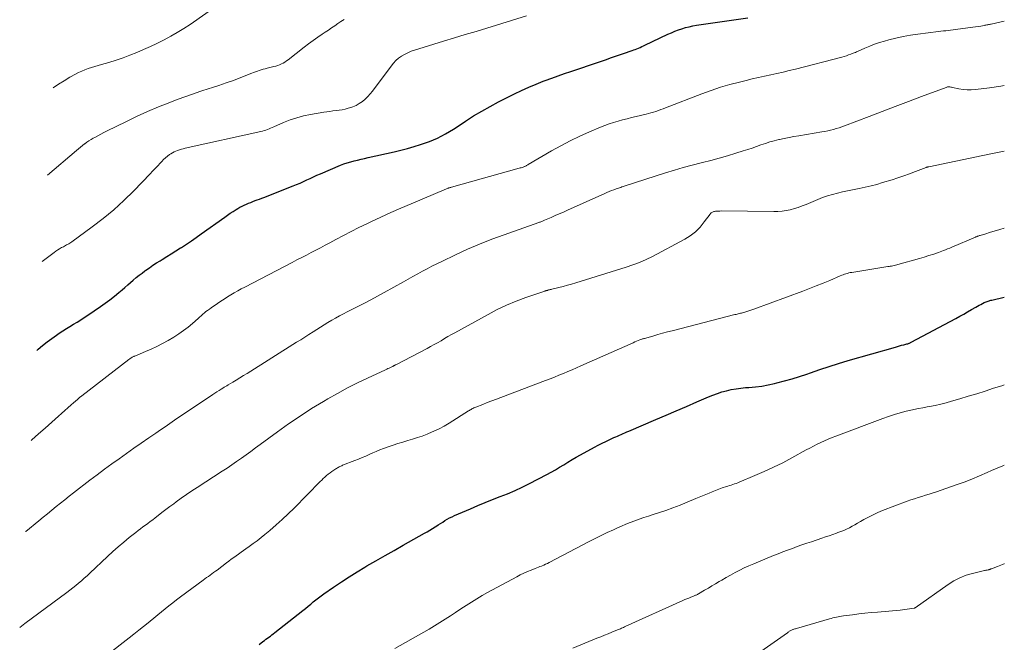
# Model space of a CAD drawing. Units: feet. Extents: x 1969483 to 1970036, y 585000 to 590000.
# Drawn here: x 1969821 to 1970000, y 589776 to 589889 of the extents above; entities that cross this region are included whole.
import ezdxf

# ---------------------------------------------------------------- set-up
doc = ezdxf.new("R2010")
doc.units = ezdxf.units.FT
doc.header["$LTSCALE"] = 100
doc.header["$MEASUREMENT"] = 0
doc.layers.add('CONTOUR INDEX', color=32, linetype='Continuous', lineweight=25)
doc.layers.add('CONTOUR INTERMEDIATE', color=40, linetype='Continuous', lineweight=15)

msp = doc.modelspace()

# ---------------------------------------------------------------- linework, layer by layer
at = {"layer": 'CONTOUR INDEX', "flags": 128}
for points, elevation in [([(1969824.25, 589828.67), (1969824.5, 589828.88), (1969825.32, 589829.56), (1969826.14, 589830.22), (1969826.99, 589830.85), (1969827.86, 589831.46), (1969828.34, 589831.79), (1969828.98, 589832.22), (1969829.63, 589832.64), (1969830.28, 589833.04), (1969830.94, 589833.43), (1969831.6, 589833.83), (1969832.25, 589834.23), (1969832.89, 589834.64), (1969833.53, 589835.07), (1969835.82, 589836.63), (1969836.68, 589837.24), (1969837.53, 589837.87), (1969838.35, 589838.52), (1969839.17, 589839.19), (1969839.74, 589839.69), (1969840.25, 589840.13), (1969840.77, 589840.57), (1969841.28, 589841.01), (1969841.79, 589841.46), (1969842.31, 589841.89), (1969842.83, 589842.32), (1969843.37, 589842.73), (1969843.91, 589843.13), (1969844.08, 589843.25), (1969844.71, 589843.7), (1969845.36, 589844.14), (1969846.01, 589844.56), (1969846.67, 589844.97), (1969847.02, 589845.18), (1969847.85, 589845.7), (1969848.69, 589846.22), (1969849.52, 589846.74), (1969850.34, 589847.28), (1969850.52, 589847.39), (1969851.43, 589847.99), (1969852.33, 589848.6), (1969853.22, 589849.21), (1969854.11, 589849.84), (1969858.39, 589852.89), (1969858.9, 589853.25), (1969859.41, 589853.59), (1969859.94, 589853.92), (1969860.46, 589854.25), (1969860.78, 589854.44), (1969861.16, 589854.66), (1969861.54, 589854.86), (1969861.92, 589855.05), (1969862.32, 589855.23), (1969862.72, 589855.4), (1969863.12, 589855.56), (1969863.51, 589855.72), (1969863.91, 589855.87), (1969864.31, 589856.02), (1969864.71, 589856.17), (1969865.11, 589856.32), (1969865.51, 589856.47), (1969870.82, 589858.54), (1969871.45, 589858.79), (1969872.07, 589859.06), (1969872.69, 589859.34), (1969873.3, 589859.63), (1969873.92, 589859.92), (1969874.53, 589860.21), (1969875.15, 589860.49), (1969875.78, 589860.75), (1969879.45, 589862.29), (1969880.05, 589862.53), (1969880.66, 589862.75), (1969881.28, 589862.93), (1969881.91, 589863.1), (1969882.54, 589863.25), (1969883.17, 589863.4), (1969883.8, 589863.54), (1969884.43, 589863.69), (1969889.17, 589864.76), (1969890.38, 589865.05), (1969891.59, 589865.37), (1969892.79, 589865.72), (1969893.98, 589866.09), (1969894.89, 589866.38), (1969895.61, 589866.64), (1969896.32, 589866.92), (1969897.02, 589867.23), (1969897.71, 589867.57), (1969897.8, 589867.62), (1969898.52, 589868.01), (1969899.23, 589868.42), (1969899.93, 589868.85), (1969900.62, 589869.29), (1969902.15, 589870.31), (1969903.61, 589871.25), (1969905.1, 589872.15), (1969906.62, 589873), (1969908.15, 589873.81), (1969911.04, 589875.27), (1969912.32, 589875.89), (1969913.62, 589876.48), (1969914.94, 589877.03), (1969916.26, 589877.55), (1969916.62, 589877.69), (1969917.78, 589878.11), (1969918.94, 589878.53), (1969920.11, 589878.94), (1969921.28, 589879.34), (1969926.49, 589881.1), (1969927.57, 589881.47), (1969928.66, 589881.84), (1969929.74, 589882.21), (1969930.82, 589882.59), (1969932.38, 589883.14), (1969932.68, 589883.24), (1969932.97, 589883.35), (1969933.27, 589883.47), (1969933.56, 589883.59), (1969933.86, 589883.71), (1969934.15, 589883.84), (1969934.44, 589883.97), (1969934.72, 589884.1), (1969938.9, 589886.08), (1969939.53, 589886.36), (1969940.16, 589886.63), (1969940.8, 589886.87), (1969941.44, 589887.1), (1969942.1, 589887.29), (1969942.76, 589887.46), (1969943.43, 589887.6), (1969944.1, 589887.72), (1969953.42, 589889.06)], 960), ([(1969864.64, 589775.29), (1969865.33, 589775.8), (1969865.6, 589776.01), (1969865.87, 589776.21), (1969866.14, 589776.41), (1969866.41, 589776.61), (1969866.68, 589776.81), (1969866.95, 589777.01), (1969867.22, 589777.21), (1969867.49, 589777.42), (1969872.59, 589781.45), (1969873.07, 589781.83), (1969873.54, 589782.21), (1969874.01, 589782.6), (1969874.48, 589782.99), (1969874.95, 589783.37), (1969875.43, 589783.74), (1969875.92, 589784.11), (1969876.42, 589784.46), (1969878.18, 589785.7), (1969879.58, 589786.65), (1969880.99, 589787.57), (1969882.42, 589788.46), (1969883.87, 589789.32), (1969884.23, 589789.53), (1969885.87, 589790.48), (1969887.52, 589791.42), (1969889.17, 589792.36), (1969890.82, 589793.29), (1969894.66, 589795.46), (1969895.16, 589795.74), (1969895.65, 589796.03), (1969896.14, 589796.33), (1969896.62, 589796.63), (1969896.76, 589796.72), (1969897.17, 589796.98), (1969897.58, 589797.24), (1969897.99, 589797.5), (1969898.4, 589797.76), (1969898.82, 589798.01), (1969899.24, 589798.25), (1969899.68, 589798.46), (1969900.12, 589798.67), (1969903.01, 589799.93), (1969904.35, 589800.5), (1969905.7, 589801.06), (1969907.06, 589801.6), (1969908.42, 589802.12), (1969909.78, 589802.65), (1969911.12, 589803.22), (1969912.44, 589803.83), (1969913.74, 589804.48), (1969916.91, 589806.14), (1969917.69, 589806.56), (1969918.46, 589806.99), (1969919.22, 589807.45), (1969919.97, 589807.92), (1969920.72, 589808.39), (1969921.48, 589808.85), (1969922.25, 589809.3), (1969923.02, 589809.73), (1969925.54, 589811.09), (1969926.23, 589811.45), (1969926.93, 589811.81), (1969927.63, 589812.15), (1969928.34, 589812.48), (1969929.09, 589812.83), (1969929.42, 589812.98), (1969929.76, 589813.13), (1969930.09, 589813.28), (1969930.43, 589813.43), (1969930.77, 589813.58), (1969931.1, 589813.73), (1969931.44, 589813.88), (1969931.78, 589814.02), (1969936.7, 589816.11), (1969938.56, 589816.91), (1969940.42, 589817.71), (1969942.29, 589818.51), (1969944.14, 589819.32), (1969946.26, 589820.24), (1969947.07, 589820.56), (1969947.88, 589820.87), (1969948.72, 589821.13), (1969949.56, 589821.36), (1969950.41, 589821.55), (1969951.27, 589821.71), (1969952.13, 589821.83), (1969953, 589821.91), (1969953.61, 589821.95), (1969954.79, 589822.06), (1969955.95, 589822.21), (1969957.11, 589822.42), (1969958.27, 589822.67), (1969958.71, 589822.78), (1969960.08, 589823.13), (1969961.44, 589823.51), (1969962.78, 589823.93), (1969964.12, 589824.38), (1969964.82, 589824.63), (1969966.51, 589825.22), (1969968.21, 589825.78), (1969969.91, 589826.31), (1969971.62, 589826.82), (1969980.21, 589829.28), (1969980.58, 589829.39), (1969980.96, 589829.49), (1969981.34, 589829.6), (1969981.72, 589829.7), (1969982.27, 589829.84), (1969982.37, 589829.87), (1969982.48, 589829.9), (1969982.58, 589829.94), (1969982.69, 589829.98), (1969982.79, 589830.02), (1969982.89, 589830.06), (1969982.99, 589830.11), (1969983.09, 589830.16), (1969991.21, 589834.5), (1969991.92, 589834.89), (1969992.62, 589835.28), (1969993.33, 589835.67), (1969994.02, 589836.08), (1969994.8, 589836.53), (1969995.11, 589836.7), (1969995.42, 589836.88), (1969995.74, 589837.04), (1969996.06, 589837.2), (1969996.37, 589837.35), (1969996.53, 589837.43), (1969996.7, 589837.5), (1969996.87, 589837.57), (1969997.05, 589837.63), (1969997.22, 589837.68), (1969997.4, 589837.74), (1969997.58, 589837.78), (1969997.76, 589837.83), (1970000, 589838.34)], 980)]:
    msp.add_lwpolyline(points, dxfattribs=dict(at, elevation=elevation))
at = {"layer": 'CONTOUR INTERMEDIATE', "flags": 128}
for points, elevation in [([(1969827.2, 589876.38), (1969828.2, 589877.03), (1969829.24, 589877.66), (1969830.28, 589878.27), (1969831.29, 589878.84), (1969831.85, 589879.13), (1969832.41, 589879.4), (1969832.99, 589879.64), (1969833.59, 589879.85), (1969834.19, 589880.05), (1969834.79, 589880.24), (1969835.39, 589880.42), (1969836, 589880.6), (1969837.37, 589880.99), (1969838.65, 589881.38), (1969839.93, 589881.81), (1969841.18, 589882.27), (1969842.43, 589882.77), (1969843.66, 589883.3), (1969844.88, 589883.85), (1969846.09, 589884.43), (1969847.3, 589885.03), (1969847.37, 589885.07), (1969848.58, 589885.72), (1969849.78, 589886.4), (1969850.95, 589887.13), (1969852.1, 589887.89), (1969857.23, 589891.41)], 948), ([(1969825.25, 589844.84), (1969827.41, 589846.47), (1969827.73, 589846.71), (1969828.07, 589846.93), (1969828.41, 589847.14), (1969828.76, 589847.34), (1969829.08, 589847.51), (1969829.27, 589847.61), (1969829.47, 589847.72), (1969829.66, 589847.83), (1969829.86, 589847.93), (1969830.06, 589848.04), (1969830.25, 589848.15), (1969830.43, 589848.28), (1969830.61, 589848.41), (1969834.31, 589851.11), (1969836.29, 589852.64), (1969838.22, 589854.23), (1969840.07, 589855.92), (1969841.86, 589857.67), (1969844.83, 589860.72), (1969845.3, 589861.21), (1969845.77, 589861.7), (1969846.23, 589862.19), (1969846.68, 589862.69), (1969846.95, 589862.99), (1969847.28, 589863.33), (1969847.63, 589863.65), (1969847.99, 589863.95), (1969848.38, 589864.23), (1969848.58, 589864.36), (1969848.88, 589864.55), (1969849.19, 589864.72), (1969849.51, 589864.87), (1969849.84, 589865), (1969850.18, 589865.11), (1969850.52, 589865.21), (1969850.86, 589865.3), (1969851.21, 589865.39), (1969864.96, 589868.45), (1969865.27, 589868.52), (1969865.56, 589868.61), (1969865.86, 589868.7), (1969866.15, 589868.81), (1969866.44, 589868.93), (1969866.73, 589869.04), (1969867.02, 589869.16), (1969867.3, 589869.29), (1969869.09, 589870.06), (1969870.27, 589870.52), (1969871.48, 589870.93), (1969872.71, 589871.25), (1969873.96, 589871.51), (1969876.37, 589871.92), (1969876.93, 589872.01), (1969877.49, 589872.09), (1969878.05, 589872.16), (1969878.61, 589872.23), (1969879.16, 589872.3), (1969879.72, 589872.39), (1969880.27, 589872.51), (1969880.82, 589872.65), (1969881.04, 589872.71), (1969881.67, 589872.92), (1969882.27, 589873.18), (1969882.84, 589873.51), (1969883.39, 589873.88), (1969883.91, 589874.3), (1969884.39, 589874.76), (1969884.84, 589875.25), (1969885.25, 589875.77), (1969888.6, 589880.32), (1969889.02, 589880.83), (1969889.47, 589881.3), (1969889.96, 589881.72), (1969890.5, 589882.1), (1969891.06, 589882.44), (1969891.65, 589882.74), (1969892.25, 589882.99), (1969892.87, 589883.21), (1969898.15, 589884.82), (1969900.12, 589885.42), (1969902.08, 589886.02), (1969904.04, 589886.62), (1969906, 589887.21), (1969913.2, 589889.41)], 956), ([(1969826.22, 589860.49), (1969831.47, 589864.96), (1969831.84, 589865.27), (1969832.2, 589865.57), (1969832.58, 589865.87), (1969832.95, 589866.17), (1969832.98, 589866.19), (1969833.35, 589866.47), (1969833.73, 589866.73), (1969834.12, 589866.98), (1969834.52, 589867.21), (1969834.8, 589867.37), (1969835.35, 589867.67), (1969835.91, 589867.96), (1969836.46, 589868.25), (1969837.02, 589868.53), (1969840.42, 589870.21), (1969842.39, 589871.15), (1969844.37, 589872.06), (1969846.38, 589872.91), (1969848.41, 589873.72), (1969849.47, 589874.12), (1969850.98, 589874.69), (1969852.51, 589875.23), (1969854.05, 589875.74), (1969855.59, 589876.23), (1969855.98, 589876.35), (1969857.33, 589876.78), (1969858.68, 589877.24), (1969860.01, 589877.72), (1969861.33, 589878.23), (1969863.29, 589879), (1969863.63, 589879.13), (1969863.97, 589879.26), (1969864.32, 589879.38), (1969864.67, 589879.51), (1969865.02, 589879.62), (1969865.37, 589879.73), (1969865.72, 589879.82), (1969866.08, 589879.91), (1969867.34, 589880.21), (1969867.69, 589880.31), (1969868.03, 589880.42), (1969868.37, 589880.55), (1969868.7, 589880.69), (1969869.01, 589880.86), (1969869.33, 589881.04), (1969869.62, 589881.24), (1969869.91, 589881.45), (1969872.84, 589883.77), (1969873.64, 589884.38), (1969874.46, 589884.98), (1969875.28, 589885.56), (1969876.12, 589886.12), (1969876.66, 589886.47), (1969877.23, 589886.85), (1969877.81, 589887.24), (1969878.38, 589887.63), (1969878.94, 589888.02), (1969879.51, 589888.42), (1969880.09, 589888.8)], 952), ([(1969823.25, 589812.34), (1969823.37, 589812.44), (1969824.59, 589813.5), (1969825.8, 589814.57), (1969828.2, 589816.72), (1969828.77, 589817.23), (1969829.35, 589817.75), (1969829.92, 589818.26), (1969830.5, 589818.78), (1969830.91, 589819.15), (1969831.28, 589819.47), (1969831.66, 589819.79), (1969832.04, 589820.1), (1969832.43, 589820.41), (1969841, 589827.05), (1969841.14, 589827.15), (1969841.28, 589827.25), (1969841.43, 589827.34), (1969841.57, 589827.42), (1969841.72, 589827.5), (1969841.8, 589827.54), (1969841.88, 589827.58), (1969841.96, 589827.62), (1969842.04, 589827.65), (1969844, 589828.46), (1969845.05, 589828.92), (1969846.08, 589829.4), (1969847.1, 589829.93), (1969848.1, 589830.5), (1969849.14, 589831.11), (1969850.03, 589831.68), (1969850.9, 589832.27), (1969851.73, 589832.91), (1969852.54, 589833.59), (1969853.54, 589834.48), (1969853.83, 589834.73), (1969854.11, 589834.98), (1969854.4, 589835.23), (1969854.69, 589835.48), (1969854.99, 589835.72), (1969855.29, 589835.95), (1969855.6, 589836.18), (1969855.91, 589836.4), (1969857.08, 589837.19), (1969857.68, 589837.6), (1969858.28, 589837.99), (1969858.89, 589838.38), (1969859.5, 589838.76), (1969860.12, 589839.13), (1969860.75, 589839.49), (1969861.38, 589839.84), (1969862.02, 589840.18), (1969870.67, 589844.66), (1969871.52, 589845.1), (1969872.37, 589845.54), (1969873.22, 589845.99), (1969874.08, 589846.43), (1969874.93, 589846.87), (1969875.78, 589847.32), (1969876.63, 589847.77), (1969877.47, 589848.23), (1969878.56, 589848.81), (1969879.95, 589849.55), (1969881.36, 589850.27), (1969882.77, 589850.98), (1969884.19, 589851.67), (1969884.95, 589852.03), (1969886.76, 589852.88), (1969888.58, 589853.72), (1969890.41, 589854.52), (1969892.25, 589855.31), (1969898.7, 589858.03), (1969898.81, 589858.07), (1969898.92, 589858.11), (1969899.02, 589858.15), (1969899.13, 589858.19), (1969899.24, 589858.22), (1969899.35, 589858.26), (1969899.46, 589858.29), (1969899.57, 589858.32), (1969911.88, 589861.76), (1969912.06, 589861.81), (1969912.23, 589861.86), (1969912.41, 589861.91), (1969912.58, 589861.97), (1969912.72, 589862.02), (1969912.82, 589862.06), (1969912.92, 589862.09), (1969913.02, 589862.14), (1969913.12, 589862.19), (1969913.13, 589862.19), (1969913.23, 589862.25), (1969913.34, 589862.3), (1969913.44, 589862.36), (1969913.54, 589862.42), (1969917.75, 589864.9), (1969919.44, 589865.84), (1969921.15, 589866.75), (1969922.89, 589867.58), (1969924.65, 589868.37), (1969926.66, 589869.22), (1969927.44, 589869.53), (1969928.23, 589869.82), (1969929.04, 589870.08), (1969929.85, 589870.32), (1969930.66, 589870.54), (1969931.48, 589870.75), (1969932.3, 589870.95), (1969933.12, 589871.15), (1969934.92, 589871.56), (1969935.37, 589871.68), (1969935.82, 589871.8), (1969936.27, 589871.94), (1969936.72, 589872.09), (1969937.16, 589872.24), (1969937.6, 589872.4), (1969938.04, 589872.57), (1969938.48, 589872.74), (1969945.08, 589875.29), (1969946.75, 589875.9), (1969948.44, 589876.47), (1969950.15, 589876.96), (1969951.87, 589877.42), (1969953.11, 589877.71), (1969954.22, 589877.98), (1969955.34, 589878.23), (1969956.47, 589878.48), (1969957.59, 589878.72), (1969958.71, 589878.96), (1969959.84, 589879.21), (1969960.95, 589879.48), (1969962.07, 589879.76), (1969970.47, 589881.94), (1969970.89, 589882.06), (1969971.31, 589882.19), (1969971.72, 589882.33), (1969972.13, 589882.48), (1969972.56, 589882.64), (1969972.75, 589882.71), (1969972.95, 589882.79), (1969973.14, 589882.87), (1969973.33, 589882.96), (1969974.68, 589883.56), (1969975.56, 589883.93), (1969976.44, 589884.27), (1969977.34, 589884.58), (1969978.24, 589884.86), (1969979.01, 589885.08), (1969980.31, 589885.41), (1969981.62, 589885.71), (1969982.94, 589885.94), (1969984.27, 589886.13), (1969988.05, 589886.59), (1969988.49, 589886.64), (1969988.93, 589886.69), (1969989.37, 589886.74), (1969989.81, 589886.78), (1969990.25, 589886.83), (1969990.69, 589886.88), (1969991.13, 589886.93), (1969991.57, 589886.99), (1969993.83, 589887.29), (1969994.3, 589887.36), (1969994.77, 589887.43), (1969995.24, 589887.51), (1969995.71, 589887.58), (1969996.32, 589887.69), (1969996.49, 589887.72), (1969996.65, 589887.75), (1969996.82, 589887.78), (1969996.98, 589887.81), (1969997.15, 589887.84), (1969997.31, 589887.88), (1969997.48, 589887.91), (1969997.64, 589887.95), (1970000, 589888.47)], 964), ([(1969822.22, 589795.77), (1969822.28, 589795.81), (1969824.63, 589797.74), (1969825.41, 589798.38), (1969826.19, 589799.02), (1969826.97, 589799.66), (1969827.75, 589800.3), (1969828.54, 589800.93), (1969829.32, 589801.56), (1969830.12, 589802.19), (1969830.92, 589802.8), (1969833.9, 589805.1), (1969835.21, 589806.09), (1969836.53, 589807.08), (1969837.86, 589808.05), (1969839.19, 589809.01), (1969840.54, 589809.96), (1969841.88, 589810.91), (1969843.23, 589811.85), (1969844.59, 589812.78), (1969845.86, 589813.65), (1969846.71, 589814.24), (1969847.57, 589814.82), (1969848.43, 589815.4), (1969849.29, 589815.98), (1969856.22, 589820.65), (1969856.6, 589820.9), (1969856.98, 589821.15), (1969857.36, 589821.4), (1969857.75, 589821.64), (1969858.04, 589821.82), (1969858.28, 589821.97), (1969858.52, 589822.12), (1969858.77, 589822.26), (1969859.01, 589822.41), (1969859.84, 589822.9), (1969860.5, 589823.29), (1969861.16, 589823.69), (1969861.81, 589824.09), (1969862.46, 589824.5), (1969871.44, 589830.15), (1969872.19, 589830.62), (1969872.95, 589831.1), (1969873.7, 589831.58), (1969874.45, 589832.07), (1969875.77, 589832.91), (1969876.45, 589833.34), (1969877.13, 589833.76), (1969877.82, 589834.16), (1969878.52, 589834.55), (1969879.23, 589834.93), (1969879.94, 589835.31), (1969880.65, 589835.68), (1969881.36, 589836.04), (1969882.43, 589836.58), (1969883.68, 589837.21), (1969884.92, 589837.86), (1969886.16, 589838.52), (1969887.38, 589839.19), (1969890.87, 589841.12), (1969891.73, 589841.6), (1969892.59, 589842.08), (1969893.45, 589842.56), (1969894.31, 589843.04), (1969895.17, 589843.51), (1969896.04, 589843.97), (1969896.91, 589844.42), (1969897.8, 589844.85), (1969900.34, 589846.05), (1969902.51, 589847.04), (1969904.7, 589847.99), (1969906.92, 589848.86), (1969909.16, 589849.69), (1969915.42, 589851.89), (1969915.55, 589851.94), (1969915.69, 589851.98), (1969915.82, 589852.03), (1969915.96, 589852.08), (1969916.1, 589852.14), (1969916.23, 589852.19), (1969916.36, 589852.24), (1969916.5, 589852.3), (1969917.7, 589852.83), (1969918.44, 589853.16), (1969919.17, 589853.48), (1969919.9, 589853.81), (1969920.64, 589854.14), (1969927.41, 589857.2), (1969927.82, 589857.38), (1969928.23, 589857.55), (1969928.65, 589857.71), (1969929.07, 589857.86), (1969929.49, 589858.01), (1969929.7, 589858.08), (1969929.91, 589858.15), (1969930.12, 589858.22), (1969930.32, 589858.29), (1969930.53, 589858.36), (1969930.74, 589858.42), (1969930.95, 589858.49), (1969931.16, 589858.56), (1969938.47, 589860.91), (1969940.08, 589861.41), (1969941.69, 589861.89), (1969943.32, 589862.33), (1969944.95, 589862.75), (1969945.19, 589862.8), (1969946.71, 589863.19), (1969948.22, 589863.59), (1969949.72, 589864.02), (1969951.22, 589864.47), (1969952.58, 589864.9), (1969953.39, 589865.16), (1969954.19, 589865.43), (1969954.99, 589865.71), (1969955.79, 589866), (1969956.6, 589866.27), (1969957.4, 589866.53), (1969958.22, 589866.76), (1969959.05, 589866.96), (1969959.14, 589866.98), (1969960.02, 589867.17), (1969960.9, 589867.35), (1969961.78, 589867.51), (1969962.66, 589867.66), (1969966.88, 589868.34), (1969967.4, 589868.44), (1969967.92, 589868.54), (1969968.44, 589868.67), (1969968.96, 589868.8), (1969969.47, 589868.95), (1969969.98, 589869.11), (1969970.48, 589869.28), (1969970.98, 589869.46), (1969975.45, 589871.18), (1969977.82, 589872.08), (1969980.19, 589872.98), (1969982.57, 589873.88), (1969984.94, 589874.77), (1969989.43, 589876.45), (1969989.56, 589876.49), (1969989.7, 589876.52), (1969989.84, 589876.53), (1969989.99, 589876.53), (1969990.13, 589876.52), (1969990.28, 589876.5), (1969990.42, 589876.47), (1969990.56, 589876.45), (1969991.76, 589876.17), (1969992.51, 589876.05), (1969993.26, 589875.97), (1969994.01, 589875.98), (1969994.76, 589876.03), (1969997.32, 589876.37), (1969999.34, 589876.67), (1970000, 589876.79)], 968), ([(1969821.15, 589778.38), (1969821.46, 589778.61), (1969822.07, 589779.06), (1969829.72, 589784.7), (1969830.27, 589785.11), (1969830.8, 589785.53), (1969831.33, 589785.96), (1969831.86, 589786.4), (1969832.37, 589786.85), (1969832.88, 589787.3), (1969833.39, 589787.76), (1969833.89, 589788.23), (1969837.1, 589791.26), (1969838.06, 589792.14), (1969839.04, 589793.01), (1969840.04, 589793.85), (1969841.05, 589794.68), (1969842.24, 589795.62), (1969842.67, 589795.96), (1969843.1, 589796.29), (1969843.54, 589796.62), (1969843.99, 589796.94), (1969844.43, 589797.26), (1969844.87, 589797.58), (1969845.31, 589797.91), (1969845.74, 589798.25), (1969846.29, 589798.67), (1969846.99, 589799.22), (1969847.7, 589799.76), (1969848.41, 589800.3), (1969849.13, 589800.83), (1969849.56, 589801.15), (1969850.5, 589801.83), (1969851.45, 589802.5), (1969852.42, 589803.15), (1969853.39, 589803.79), (1969857.93, 589806.72), (1969858.81, 589807.3), (1969859.69, 589807.89), (1969860.56, 589808.49), (1969861.42, 589809.1), (1969862.28, 589809.72), (1969863.14, 589810.34), (1969863.99, 589810.97), (1969864.85, 589811.59), (1969867.95, 589813.88), (1969870, 589815.34), (1969872.07, 589816.75), (1969874.18, 589818.1), (1969876.32, 589819.4), (1969877.13, 589819.88), (1969878.9, 589820.88), (1969880.69, 589821.85), (1969882.5, 589822.77), (1969884.34, 589823.66), (1969887.6, 589825.17), (1969887.82, 589825.27), (1969888.04, 589825.37), (1969888.26, 589825.47), (1969888.48, 589825.57), (1969888.77, 589825.71), (1969888.84, 589825.75), (1969888.91, 589825.78), (1969888.99, 589825.82), (1969889.06, 589825.86), (1969889.11, 589825.88), (1969889.15, 589825.91), (1969889.2, 589825.93), (1969889.24, 589825.96), (1969889.29, 589825.98), (1969889.34, 589826.01), (1969889.38, 589826.03), (1969889.43, 589826.06), (1969889.47, 589826.08), (1969895.15, 589829.03), (1969895.79, 589829.37), (1969896.43, 589829.72), (1969897.06, 589830.08), (1969897.69, 589830.44), (1969898.31, 589830.81), (1969898.94, 589831.18), (1969899.57, 589831.54), (1969900.21, 589831.89), (1969906.23, 589835.21), (1969907.9, 589836.08), (1969909.6, 589836.89), (1969911.34, 589837.6), (1969913.1, 589838.26), (1969916.53, 589839.45), (1969916.59, 589839.47), (1969916.66, 589839.49), (1969916.73, 589839.51), (1969916.8, 589839.53), (1969916.87, 589839.55), (1969916.94, 589839.57), (1969917.01, 589839.58), (1969917.07, 589839.6), (1969917.23, 589839.65), (1969917.38, 589839.69), (1969917.53, 589839.72), (1969917.67, 589839.76), (1969917.82, 589839.8), (1969919.09, 589840.1), (1969919.86, 589840.3), (1969920.64, 589840.51), (1969921.41, 589840.73), (1969922.18, 589840.95), (1969931.31, 589843.77), (1969932.53, 589844.19), (1969933.74, 589844.65), (1969934.92, 589845.18), (1969936.08, 589845.75), (1969941.94, 589848.86), (1969942.46, 589849.16), (1969942.96, 589849.49), (1969943.44, 589849.85), (1969943.89, 589850.23), (1969944.32, 589850.65), (1969944.74, 589851.08), (1969945.13, 589851.54), (1969945.5, 589852.01), (1969946.55, 589853.44), (1969946.64, 589853.55), (1969946.74, 589853.64), (1969946.86, 589853.72), (1969946.98, 589853.8), (1969947.11, 589853.85), (1969947.24, 589853.9), (1969947.38, 589853.93), (1969947.52, 589853.95), (1969947.67, 589853.96), (1969947.89, 589853.98), (1969948.11, 589853.99), (1969948.33, 589853.99), (1969948.55, 589854), (1969958.13, 589853.89), (1969958.89, 589853.91), (1969959.64, 589853.96), (1969960.39, 589854.08), (1969961.13, 589854.23), (1969961.86, 589854.43), (1969962.58, 589854.65), (1969963.3, 589854.91), (1969964, 589855.19), (1969966.12, 589856.09), (1969966.99, 589856.43), (1969967.88, 589856.74), (1969968.78, 589857.01), (1969969.68, 589857.24), (1969970.6, 589857.45), (1969971.52, 589857.65), (1969972.44, 589857.83), (1969973.36, 589858.02), (1969973.66, 589858.08), (1969974.73, 589858.3), (1969975.8, 589858.55), (1969976.85, 589858.83), (1969977.9, 589859.14), (1969979.62, 589859.67), (1969980.68, 589860.01), (1969981.74, 589860.36), (1969982.8, 589860.74), (1969983.84, 589861.14), (1969985.82, 589861.91), (1969985.87, 589861.93), (1969985.93, 589861.95), (1969985.99, 589861.97), (1969986.04, 589861.98), (1969986.1, 589862), (1969986.15, 589862.02), (1969986.21, 589862.03), (1969986.27, 589862.04), (1969996.07, 589864.06), (1969997.55, 589864.37), (1969999.04, 589864.67), (1970000, 589864.87)], 972), ([(1969836.94, 589773.28), (1969841.02, 589776.46), (1969841.9, 589777.15), (1969842.77, 589777.84), (1969843.63, 589778.53), (1969844.5, 589779.23), (1969844.85, 589779.51), (1969845.53, 589780.07), (1969846.22, 589780.63), (1969846.9, 589781.19), (1969847.58, 589781.75), (1969848.27, 589782.31), (1969848.96, 589782.86), (1969849.66, 589783.39), (1969850.36, 589783.92), (1969854.48, 589786.95), (1969854.79, 589787.18), (1969855.11, 589787.41), (1969855.42, 589787.64), (1969855.74, 589787.87), (1969856.06, 589788.09), (1969856.37, 589788.32), (1969856.69, 589788.56), (1969857, 589788.79), (1969858.71, 589790.09), (1969859.15, 589790.42), (1969859.59, 589790.74), (1969860.03, 589791.06), (1969860.47, 589791.38), (1969860.91, 589791.7), (1969861.36, 589792.01), (1969861.8, 589792.32), (1969862.25, 589792.64), (1969862.84, 589793.05), (1969863.57, 589793.58), (1969864.29, 589794.12), (1969865, 589794.68), (1969865.7, 589795.25), (1969866.6, 589796), (1969867.73, 589796.98), (1969868.85, 589797.97), (1969869.93, 589799), (1969870.99, 589800.04), (1969875.72, 589804.84), (1969876.01, 589805.13), (1969876.3, 589805.4), (1969876.6, 589805.67), (1969876.9, 589805.94), (1969877.21, 589806.19), (1969877.53, 589806.44), (1969877.85, 589806.68), (1969878.19, 589806.9), (1969878.57, 589807.16), (1969878.72, 589807.25), (1969878.87, 589807.35), (1969879.02, 589807.43), (1969879.17, 589807.52), (1969879.33, 589807.6), (1969879.49, 589807.67), (1969879.65, 589807.74), (1969879.81, 589807.81), (1969882.05, 589808.67), (1969882.71, 589808.93), (1969883.36, 589809.2), (1969884, 589809.48), (1969884.65, 589809.77), (1969885.29, 589810.06), (1969885.93, 589810.34), (1969886.59, 589810.6), (1969887.24, 589810.85), (1969888.1, 589811.17), (1969888.98, 589811.48), (1969889.85, 589811.77), (1969890.74, 589812.04), (1969891.63, 589812.29), (1969892.52, 589812.55), (1969893.4, 589812.83), (1969894.28, 589813.13), (1969895.14, 589813.46), (1969895.39, 589813.56), (1969896.36, 589813.98), (1969897.32, 589814.43), (1969898.24, 589814.94), (1969899.16, 589815.48), (1969902.7, 589817.7), (1969902.84, 589817.79), (1969902.98, 589817.87), (1969903.13, 589817.96), (1969903.28, 589818.04), (1969903.31, 589818.05), (1969903.48, 589818.14), (1969903.65, 589818.22), (1969903.82, 589818.3), (1969903.99, 589818.37), (1969905.27, 589818.88), (1969906.09, 589819.2), (1969906.91, 589819.51), (1969907.73, 589819.83), (1969908.55, 589820.14), (1969916.67, 589823.22), (1969917.48, 589823.53), (1969918.29, 589823.84), (1969919.1, 589824.16), (1969919.9, 589824.49), (1969920.7, 589824.82), (1969921.5, 589825.16), (1969922.3, 589825.5), (1969923.1, 589825.85), (1969932.59, 589830.08), (1969932.88, 589830.21), (1969933.18, 589830.34), (1969933.48, 589830.45), (1969933.79, 589830.57), (1969934.16, 589830.71), (1969934.28, 589830.75), (1969934.4, 589830.79), (1969934.51, 589830.83), (1969934.63, 589830.86), (1969936.16, 589831.29), (1969937.04, 589831.54), (1969937.92, 589831.78), (1969938.8, 589832.02), (1969939.69, 589832.25), (1969951.07, 589835.17), (1969951.27, 589835.22), (1969951.47, 589835.27), (1969951.67, 589835.32), (1969951.87, 589835.37), (1969952.07, 589835.41), (1969952.27, 589835.46), (1969952.47, 589835.52), (1969952.67, 589835.57), (1969953.02, 589835.67), (1969953.39, 589835.78), (1969953.76, 589835.9), (1969954.13, 589836.02), (1969954.5, 589836.16), (1969963.39, 589839.45), (1969964.63, 589839.92), (1969965.85, 589840.4), (1969967.07, 589840.89), (1969968.29, 589841.4), (1969970.21, 589842.21), (1969970.46, 589842.31), (1969970.72, 589842.41), (1969970.97, 589842.51), (1969971.23, 589842.6), (1969971.49, 589842.67), (1969971.76, 589842.74), (1969972.02, 589842.8), (1969972.29, 589842.85), (1969978.83, 589843.89), (1969979.06, 589843.92), (1969979.29, 589843.96), (1969979.53, 589844), (1969979.76, 589844.05), (1969979.99, 589844.09), (1969980.22, 589844.14), (1969980.45, 589844.2), (1969980.67, 589844.26), (1969984.6, 589845.37), (1969985.47, 589845.62), (1969986.32, 589845.89), (1969987.17, 589846.18), (1969988.02, 589846.48), (1969988.93, 589846.82), (1969989.32, 589846.97), (1969989.7, 589847.12), (1969990.08, 589847.27), (1969990.46, 589847.43), (1969994.74, 589849.24), (1969994.84, 589849.29), (1969994.95, 589849.33), (1969995.06, 589849.37), (1969995.16, 589849.41), (1969995.27, 589849.45), (1969995.38, 589849.48), (1969995.49, 589849.52), (1969995.6, 589849.55), (1969996.65, 589849.87), (1969997.29, 589850.06), (1969997.92, 589850.25), (1969998.56, 589850.44), (1969999.19, 589850.64), (1970000, 589850.88)], 976), ([(1969889.29, 589774.55), (1969894.55, 589777.52), (1969895.54, 589778.08), (1969896.51, 589778.66), (1969897.48, 589779.26), (1969898.43, 589779.86), (1969899.39, 589780.48), (1969900.34, 589781.1), (1969901.28, 589781.72), (1969902.23, 589782.35), (1969903.2, 589782.97), (1969904.17, 589783.57), (1969905.15, 589784.15), (1969906.15, 589784.71), (1969911.43, 589787.58), (1969912.07, 589787.91), (1969912.71, 589788.22), (1969913.36, 589788.51), (1969914.03, 589788.78), (1969914.78, 589789.06), (1969915.07, 589789.18), (1969915.36, 589789.29), (1969915.65, 589789.41), (1969915.94, 589789.52), (1969916.03, 589789.56), (1969916.36, 589789.7), (1969916.69, 589789.84), (1969917.01, 589790), (1969917.33, 589790.16), (1969924.58, 589793.95), (1969925.68, 589794.51), (1969926.78, 589795.06), (1969927.88, 589795.6), (1969929, 589796.12), (1969929.64, 589796.42), (1969930.44, 589796.78), (1969931.25, 589797.12), (1969932.06, 589797.44), (1969932.88, 589797.74), (1969933.7, 589798.03), (1969934.53, 589798.31), (1969935.36, 589798.59), (1969936.19, 589798.86), (1969937.17, 589799.18), (1969938.49, 589799.63), (1969939.8, 589800.09), (1969941.1, 589800.59), (1969942.39, 589801.1), (1969943.99, 589801.76), (1969944.59, 589802.01), (1969945.18, 589802.26), (1969945.78, 589802.51), (1969946.37, 589802.77), (1969946.96, 589803.02), (1969947.56, 589803.26), (1969948.17, 589803.48), (1969948.77, 589803.7), (1969949.51, 589803.95), (1969949.81, 589804.04), (1969950.1, 589804.14), (1969950.4, 589804.23), (1969950.69, 589804.32), (1969950.99, 589804.42), (1969951.28, 589804.51), (1969951.57, 589804.62), (1969951.86, 589804.74), (1969954.71, 589805.93), (1969956.4, 589806.67), (1969958.08, 589807.45), (1969959.74, 589808.28), (1969961.38, 589809.15), (1969964.01, 589810.6), (1969964.66, 589810.95), (1969965.32, 589811.29), (1969965.99, 589811.62), (1969966.66, 589811.94), (1969967.34, 589812.25), (1969968.02, 589812.55), (1969968.71, 589812.83), (1969969.4, 589813.1), (1969977.92, 589816.32), (1969978.97, 589816.69), (1969980.04, 589817.04), (1969981.11, 589817.34), (1969982.2, 589817.62), (1969982.8, 589817.76), (1969983.59, 589817.93), (1969984.39, 589818.1), (1969985.18, 589818.26), (1969985.98, 589818.41), (1969986.42, 589818.48), (1969987.43, 589818.68), (1969988.44, 589818.9), (1969989.44, 589819.16), (1969990.43, 589819.43), (1969991.94, 589819.88), (1969993.46, 589820.35), (1969994.99, 589820.81), (1969996.5, 589821.3), (1969998.02, 589821.79), (1969999.53, 589822.27), (1970000, 589822.41)], 984), ([(1969921.62, 589774.58), (1969926.01, 589776.39), (1969926.69, 589776.67), (1969927.37, 589776.95), (1969928.05, 589777.23), (1969928.73, 589777.5), (1969929.74, 589777.91), (1969929.92, 589777.98), (1969930.1, 589778.06), (1969930.27, 589778.14), (1969930.45, 589778.21), (1969930.63, 589778.29), (1969930.8, 589778.37), (1969930.98, 589778.45), (1969931.16, 589778.53), (1969941.58, 589783.25), (1969941.95, 589783.41), (1969942.31, 589783.56), (1969942.68, 589783.71), (1969943.05, 589783.86), (1969943.56, 589784.06), (1969943.68, 589784.1), (1969943.79, 589784.15), (1969943.91, 589784.2), (1969944.02, 589784.25), (1969944.13, 589784.3), (1969944.24, 589784.36), (1969944.35, 589784.42), (1969944.46, 589784.48), (1969945.57, 589785.12), (1969946.24, 589785.51), (1969946.9, 589785.9), (1969947.56, 589786.29), (1969948.22, 589786.68), (1969948.66, 589786.94), (1969949.46, 589787.41), (1969950.28, 589787.87), (1969951.1, 589788.32), (1969951.93, 589788.75), (1969952.77, 589789.16), (1969953.62, 589789.56), (1969954.48, 589789.94), (1969955.34, 589790.3), (1969958.06, 589791.42), (1969958.92, 589791.76), (1969959.78, 589792.09), (1969960.64, 589792.42), (1969961.5, 589792.73), (1969962.37, 589793.04), (1969963.24, 589793.34), (1969964.11, 589793.64), (1969964.98, 589793.94), (1969966.88, 589794.58), (1969967.54, 589794.81), (1969968.2, 589795.03), (1969968.86, 589795.26), (1969969.52, 589795.49), (1969969.76, 589795.58), (1969970.3, 589795.78), (1969970.83, 589795.99), (1969971.34, 589796.23), (1969971.86, 589796.48), (1969972.36, 589796.74), (1969972.86, 589797.01), (1969973.36, 589797.29), (1969973.85, 589797.58), (1969974.49, 589797.96), (1969975.31, 589798.41), (1969976.15, 589798.84), (1969977, 589799.22), (1969977.87, 589799.58), (1969982.36, 589801.27), (1969983.02, 589801.51), (1969983.69, 589801.74), (1969984.36, 589801.95), (1969985.03, 589802.16), (1969985.7, 589802.36), (1969986.38, 589802.57), (1969987.05, 589802.79), (1969987.71, 589803.01), (1969991.25, 589804.24), (1969992.68, 589804.76), (1969994.11, 589805.31), (1969995.51, 589805.89), (1969996.91, 589806.5), (1969997.7, 589806.85), (1969998.7, 589807.29), (1969999.71, 589807.72), (1970000, 589807.84)], 988), ([(1969955.15, 589773.56), (1969960.59, 589777.41), (1969960.71, 589777.5), (1969960.83, 589777.58), (1969960.95, 589777.66), (1969961.08, 589777.73), (1969961.2, 589777.8), (1969961.33, 589777.87), (1969961.47, 589777.93), (1969961.6, 589777.98), (1969961.63, 589777.99), (1969961.78, 589778.04), (1969961.93, 589778.09), (1969962.08, 589778.14), (1969962.23, 589778.19), (1969968.26, 589779.92), (1969968.57, 589780.01), (1969968.88, 589780.09), (1969969.19, 589780.17), (1969969.51, 589780.25), (1969969.82, 589780.31), (1969970.14, 589780.38), (1969970.45, 589780.43), (1969970.77, 589780.47), (1969972.41, 589780.68), (1969973.55, 589780.81), (1969974.69, 589780.94), (1969975.84, 589781.06), (1969976.98, 589781.16), (1969981.09, 589781.53), (1969981.52, 589781.57), (1969981.95, 589781.61), (1969982.38, 589781.67), (1969982.8, 589781.73), (1969983.62, 589781.84), (1969983.64, 589781.85), (1969983.66, 589781.85), (1969983.68, 589781.86), (1969983.69, 589781.87), (1969983.76, 589781.9), (1969983.77, 589781.91), (1969983.79, 589781.92), (1969983.81, 589781.93), (1969983.82, 589781.94), (1969989.81, 589786.19), (1969990.85, 589786.84), (1969991.92, 589787.4), (1969993.06, 589787.84), (1969994.23, 589788.19), (1969996.39, 589788.69), (1969996.52, 589788.72), (1969996.64, 589788.75), (1969996.77, 589788.77), (1969996.9, 589788.79), (1969997.06, 589788.81), (1969997.11, 589788.82), (1969997.16, 589788.83), (1969997.21, 589788.84), (1969997.25, 589788.86), (1969997.3, 589788.88), (1969997.35, 589788.89), (1969997.4, 589788.91), (1969997.44, 589788.93), (1969997.5, 589788.96), (1969997.55, 589788.98), (1969997.6, 589789), (1969997.65, 589789.02), (1969998.75, 589789.46), (1969999.35, 589789.7), (1969999.95, 589789.94), (1970000, 589789.95)], 992)]:
    msp.add_lwpolyline(points, dxfattribs=dict(at, elevation=elevation))

doc.saveas('drawing.dxf')
